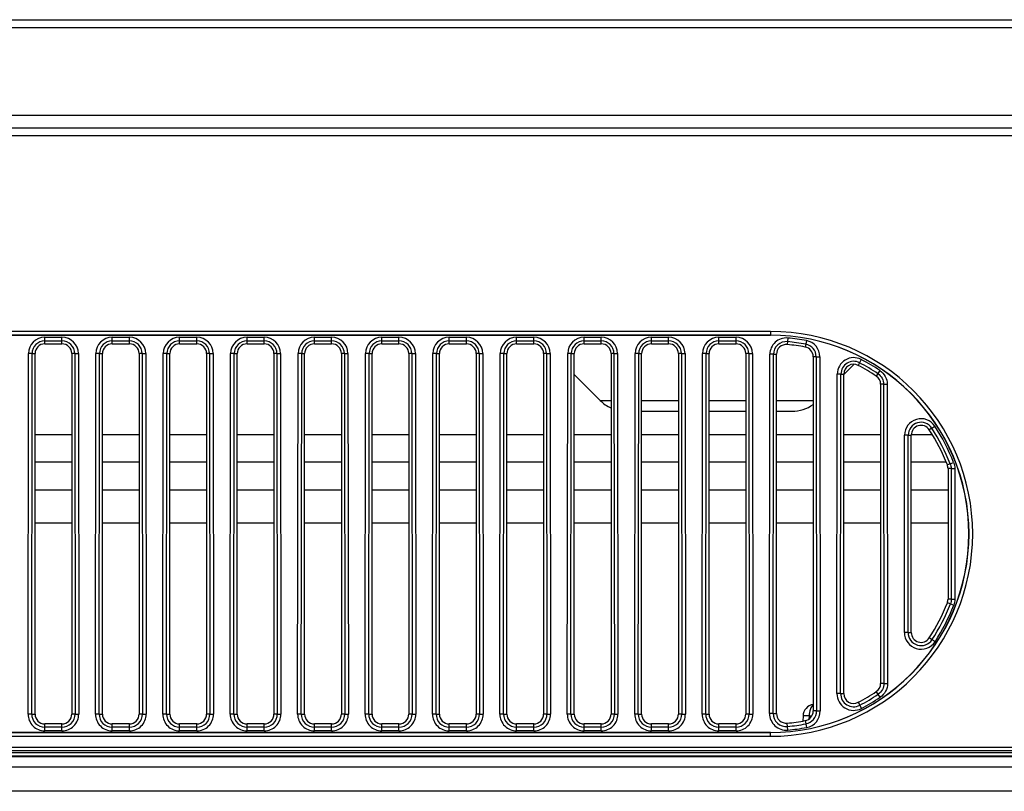
# Model space of a CAD drawing. Units: millimetres. Extents: x 0 to 3500, y 0 to 2000.
# Drawn here: x 702 to 783, y 319 to 382 of the extents above; entities that cross this region are included whole.
import ezdxf

# ---------------------------------------------------------------- set-up
doc = ezdxf.new("R2010")
doc.units = ezdxf.units.MM
doc.header["$LTSCALE"] = 192.5
doc.layers.get('0').update_dxf_attribs({"linetype": 'CONTINUOUS'})
doc.layers.add('7_ALL_FEATURES', color=7, linetype='CONTINUOUS')

msp = doc.modelspace()

# ---------------------------------------------------------------- linework, layer by layer
at = {"color": 7, "linetype": 'Continuous'}
for p, q in [((564.323, 372.532), (962.849, 372.532)), ((763.599, 356.543), (641.099, 356.543)), ((763.599, 356.244), (641.099, 356.244)), ((641.099, 356.232), (763.599, 356.232)), ((704.399, 355.532), (704.399, 356.069)), ((704.399, 356.069), (705.799, 356.069)), ((705.799, 355.532), (705.799, 356.069)), ((709.899, 355.532), (709.899, 356.069)), ((709.899, 356.069), (711.299, 356.069)), ((711.299, 355.532), (711.299, 356.069)), ((715.399, 355.532), (715.399, 356.069)), ((715.399, 356.069), (716.799, 356.069)), ((716.799, 355.532), (716.799, 356.069)), ((720.899, 355.532), (720.899, 356.069)), ((720.899, 356.069), (722.299, 356.069)), ((722.299, 355.532), (722.299, 356.069)), ((726.399, 355.532), (726.399, 356.069)), ((726.399, 356.069), (727.799, 356.069)), ((727.799, 355.532), (727.799, 356.069)), ((731.899, 355.532), (731.899, 356.069)), ((731.899, 356.069), (733.299, 356.069)), ((733.299, 355.532), (733.299, 356.069)), ((737.399, 355.532), (737.399, 356.069)), ((737.399, 356.069), (738.799, 356.069)), ((738.799, 355.532), (738.799, 356.069)), ((742.899, 355.532), (742.899, 356.069)), ((742.899, 356.069), (744.299, 356.069)), ((744.299, 355.532), (744.299, 356.069)), ((748.399, 355.532), (748.399, 356.069)), ((748.399, 356.069), (749.799, 356.069)), ((749.799, 355.532), (749.799, 356.069)), ((753.899, 355.532), (753.899, 356.069)), ((753.899, 356.069), (755.299, 356.069)), ((755.299, 355.532), (755.299, 356.069)), ((759.399, 355.532), (759.399, 356.069)), ((759.399, 356.069), (760.799, 356.069)), ((760.799, 355.532), (760.799, 356.069)), ((763.599, 356.543), (763.599, 356.232)), ((765.018, 356.006), (764.97, 355.471)), ((704.399, 355.771), (705.799, 355.771)), ((704.399, 355.532), (705.799, 355.532)), ((709.899, 355.771), (711.299, 355.771)), ((709.899, 355.532), (711.299, 355.532)), ((715.399, 355.771), (716.799, 355.771)), ((715.399, 355.532), (716.799, 355.532)), ((720.899, 355.771), (722.299, 355.771)), ((720.899, 355.532), (722.299, 355.532)), ((726.399, 355.771), (727.799, 355.771)), ((726.399, 355.532), (727.799, 355.532)), ((731.899, 355.771), (733.299, 355.771)), ((731.899, 355.532), (733.299, 355.532)), ((737.399, 355.771), (738.799, 355.771)), ((737.399, 355.532), (738.799, 355.532)), ((742.899, 355.771), (744.299, 355.771)), ((742.899, 355.532), (744.299, 355.532)), ((748.399, 355.771), (749.799, 355.771)), ((748.399, 355.532), (749.799, 355.532)), ((753.899, 355.771), (755.299, 355.771)), ((753.899, 355.532), (755.299, 355.532)), ((759.399, 355.771), (760.799, 355.771)), ((759.399, 355.532), (760.799, 355.532)), ((766.545, 355.796), (766.446, 355.269)), ((703.031, 325.333), (703.062, 354.733)), ((703.36, 354.732), (703.062, 354.733)), ((703.328, 325.332), (703.36, 354.732)), ((703.36, 354.732), (703.599, 354.732)), ((703.599, 325.332), (703.599, 354.732)), ((706.599, 354.732), (706.599, 325.332)), ((706.839, 354.732), (706.599, 354.732)), ((706.839, 354.732), (707.137, 354.733)), ((706.839, 354.732), (706.87, 325.332)), ((707.137, 354.733), (707.168, 325.333)), ((708.531, 325.333), (708.562, 354.733)), ((708.86, 354.732), (708.562, 354.733)), ((708.828, 325.332), (708.86, 354.732)), ((708.86, 354.732), (709.099, 354.732)), ((709.099, 325.332), (709.099, 354.732)), ((712.099, 354.732), (712.099, 325.332)), ((712.339, 354.732), (712.099, 354.732)), ((712.339, 354.732), (712.637, 354.733)), ((712.339, 354.732), (712.37, 325.332)), ((712.637, 354.733), (712.668, 325.333)), ((714.031, 325.333), (714.062, 354.733)), ((714.36, 354.732), (714.062, 354.733)), ((714.328, 325.332), (714.36, 354.732)), ((714.36, 354.732), (714.599, 354.732)), ((714.599, 325.332), (714.599, 354.732)), ((717.599, 354.732), (717.599, 325.332)), ((717.839, 354.732), (717.599, 354.732)), ((717.839, 354.732), (718.137, 354.733)), ((717.839, 354.732), (717.87, 325.332)), ((718.137, 354.733), (718.168, 325.333)), ((719.531, 325.333), (719.562, 354.733)), ((719.86, 354.732), (719.562, 354.733)), ((719.828, 325.332), (719.86, 354.732)), ((719.86, 354.732), (720.099, 354.732)), ((720.099, 325.332), (720.099, 354.732)), ((723.099, 354.732), (723.099, 325.332)), ((723.339, 354.732), (723.099, 354.732)), ((723.339, 354.732), (723.637, 354.733)), ((723.339, 354.732), (723.37, 325.332)), ((723.637, 354.733), (723.668, 325.333)), ((725.031, 325.333), (725.062, 354.733)), ((725.36, 354.732), (725.062, 354.733)), ((725.328, 325.332), (725.36, 354.732)), ((725.36, 354.732), (725.599, 354.732)), ((725.599, 325.332), (725.599, 354.732)), ((728.599, 354.732), (728.599, 325.332)), ((728.839, 354.732), (728.599, 354.732)), ((728.839, 354.732), (729.137, 354.733)), ((728.839, 354.732), (728.87, 325.332)), ((729.137, 354.733), (729.168, 325.333)), ((730.531, 325.333), (730.562, 354.733)), ((730.86, 354.732), (730.562, 354.733)), ((730.828, 325.332), (730.86, 354.732)), ((730.86, 354.732), (731.099, 354.732)), ((731.099, 325.332), (731.099, 354.732)), ((734.099, 354.732), (734.099, 325.332)), ((734.339, 354.732), (734.099, 354.732)), ((734.339, 354.732), (734.637, 354.733)), ((734.339, 354.732), (734.37, 325.332)), ((734.637, 354.733), (734.668, 325.333)), ((736.031, 325.333), (736.062, 354.733)), ((736.36, 354.732), (736.062, 354.733)), ((736.328, 325.332), (736.36, 354.732)), ((736.36, 354.732), (736.599, 354.732)), ((736.599, 325.332), (736.599, 354.732)), ((739.599, 354.732), (739.599, 325.332)), ((739.839, 354.732), (739.599, 354.732)), ((739.839, 354.732), (740.137, 354.733)), ((739.839, 354.732), (739.87, 325.332)), ((740.137, 354.733), (740.168, 325.333)), ((741.531, 325.333), (741.562, 354.733)), ((741.86, 354.732), (741.562, 354.733)), ((741.828, 325.332), (741.86, 354.732)), ((741.86, 354.732), (742.099, 354.732)), ((742.099, 325.332), (742.099, 354.732)), ((745.099, 354.732), (745.099, 325.332)), ((745.339, 354.732), (745.099, 354.732)), ((745.339, 354.732), (745.637, 354.733)), ((745.339, 354.732), (745.37, 325.332)), ((745.637, 354.733), (745.668, 325.333)), ((747.031, 325.333), (747.062, 354.733)), ((747.36, 354.732), (747.062, 354.733)), ((747.328, 325.332), (747.36, 354.732)), ((747.36, 354.732), (747.599, 354.732)), ((747.599, 325.332), (747.599, 354.732)), ((750.599, 354.732), (750.599, 325.332)), ((750.839, 354.732), (750.599, 354.732)), ((750.839, 354.732), (751.137, 354.733)), ((750.839, 354.732), (750.87, 325.332)), ((751.137, 354.733), (751.168, 325.333)), ((752.531, 325.333), (752.562, 354.733)), ((752.86, 354.732), (752.562, 354.733)), ((752.828, 325.332), (752.86, 354.732)), ((752.86, 354.732), (753.099, 354.732)), ((753.099, 325.332), (753.099, 354.732)), ((756.099, 354.732), (756.099, 325.332)), ((756.339, 354.732), (756.099, 354.732)), ((756.339, 354.732), (756.637, 354.733)), ((756.339, 354.732), (756.37, 325.332)), ((756.637, 354.733), (756.668, 325.333)), ((758.031, 325.333), (758.062, 354.733)), ((758.36, 354.732), (758.062, 354.733)), ((758.328, 325.332), (758.36, 354.732)), ((758.36, 354.732), (758.599, 354.732)), ((758.599, 325.332), (758.599, 354.732)), ((761.599, 354.732), (761.599, 325.332)), ((761.839, 354.732), (761.599, 354.732)), ((761.839, 354.732), (762.137, 354.733)), ((761.839, 354.732), (761.87, 325.332)), ((762.137, 354.733), (762.168, 325.333)), ((763.531, 325.39), (763.562, 354.675)), ((763.86, 354.675), (763.562, 354.675)), ((763.828, 325.39), (763.86, 354.675)), ((763.86, 354.675), (764.099, 354.675)), ((764.099, 325.39), (764.099, 354.675)), ((767.099, 354.482), (767.099, 325.582)), ((767.339, 354.482), (767.099, 354.482)), ((767.339, 354.482), (767.637, 354.483)), ((767.339, 354.482), (767.37, 325.583)), ((767.637, 354.483), (767.668, 325.583)), ((771.018, 354.252), (770.769, 353.774)), ((769.032, 327), (769.06, 353.065)), ((769.358, 353.065), (769.06, 353.065)), ((769.33, 327), (769.358, 353.065)), ((769.358, 353.065), (769.599, 353.065)), ((769.599, 327), (769.599, 353.065)), ((772.546, 353.344), (772.246, 352.897)), ((772.599, 352.233), (772.599, 327.832)), ((772.842, 352.233), (772.599, 352.233)), ((772.842, 352.233), (772.868, 327.832)), ((772.842, 352.233), (773.139, 352.233)), ((773.139, 352.233), (773.166, 327.832)), ((776.775, 348.655), (777.024, 348.818)), ((774.538, 331.983), (774.555, 348.083)), ((774.853, 348.082), (774.555, 348.083)), ((774.835, 331.983), (774.853, 348.082)), ((774.853, 348.082), (775.099, 348.082)), ((775.099, 331.982), (775.099, 348.082)), ((776.775, 348.655), (776.569, 348.52)), ((778.277, 345.742), (778.045, 345.651)), ((778.277, 345.742), (778.555, 345.85)), ((778.349, 345.362), (778.099, 345.361)), ((778.099, 345.361), (778.099, 334.703)), ((778.349, 345.362), (778.36, 334.703)), ((778.349, 345.362), (778.647, 345.362)), ((778.647, 345.362), (778.658, 334.704)), ((778.289, 334.319), (778.045, 334.413)), ((778.36, 334.703), (778.099, 334.703)), ((778.289, 334.319), (778.566, 334.211)), ((778.36, 334.703), (778.658, 334.704)), ((774.835, 331.983), (774.538, 331.983)), ((774.835, 331.983), (775.099, 331.982)), ((777.039, 331.237), (776.569, 331.544)), ((772.868, 327.832), (772.599, 327.832)), ((772.868, 327.832), (773.166, 327.832)), ((769.33, 327), (769.032, 327)), ((769.33, 327), (769.599, 327)), ((772.562, 326.698), (772.246, 327.168)), ((770.769, 326.29), (771.032, 325.787)), ((763.828, 325.39), (763.531, 325.39)), ((763.828, 325.39), (764.099, 325.39)), ((767.37, 325.583), (767.099, 325.582)), ((767.37, 325.583), (767.668, 325.583)), ((703.328, 325.332), (703.031, 325.333)), ((703.328, 325.332), (703.599, 325.332)), ((706.87, 325.332), (706.599, 325.332)), ((706.87, 325.332), (707.168, 325.333)), ((708.828, 325.332), (708.531, 325.333)), ((708.828, 325.332), (709.099, 325.332)), ((712.37, 325.332), (712.099, 325.332)), ((712.37, 325.332), (712.668, 325.333)), ((714.328, 325.332), (714.031, 325.333)), ((714.328, 325.332), (714.599, 325.332)), ((717.87, 325.332), (717.599, 325.332)), ((717.87, 325.332), (718.168, 325.333)), ((719.828, 325.332), (719.531, 325.333)), ((719.828, 325.332), (720.099, 325.332)), ((723.37, 325.332), (723.099, 325.332)), ((723.37, 325.332), (723.668, 325.333)), ((725.328, 325.332), (725.031, 325.333)), ((725.328, 325.332), (725.599, 325.332)), ((728.87, 325.332), (728.599, 325.332)), ((728.87, 325.332), (729.168, 325.333)), ((730.828, 325.332), (730.531, 325.333)), ((730.828, 325.332), (731.099, 325.332)), ((734.37, 325.332), (734.099, 325.332)), ((734.37, 325.332), (734.668, 325.333)), ((736.328, 325.332), (736.031, 325.333)), ((736.328, 325.332), (736.599, 325.332)), ((739.87, 325.332), (739.599, 325.332)), ((739.87, 325.332), (740.168, 325.333)), ((741.828, 325.332), (741.531, 325.333)), ((741.828, 325.332), (742.099, 325.332)), ((745.37, 325.332), (745.099, 325.332)), ((745.37, 325.332), (745.668, 325.333)), ((747.328, 325.332), (747.031, 325.333)), ((747.328, 325.332), (747.599, 325.332)), ((750.87, 325.332), (750.599, 325.332)), ((750.87, 325.332), (751.168, 325.333)), ((752.828, 325.332), (752.531, 325.333)), ((752.828, 325.332), (753.099, 325.332)), ((756.37, 325.332), (756.099, 325.332)), ((756.37, 325.332), (756.668, 325.333)), ((758.328, 325.332), (758.031, 325.333)), ((758.328, 325.332), (758.599, 325.332)), ((761.87, 325.332), (761.599, 325.332)), ((761.87, 325.332), (762.168, 325.333)), ((765.021, 324.026), (764.97, 324.593)), ((766.265, 325.185), (766.242, 324.761)), ((766.446, 324.796), (766.551, 324.236)), ((766.764, 325.185), (766.75, 324.925)), ((766.764, 325.185), (766.993, 325.185)), ((763.599, 323.832), (641.099, 323.832)), ((641.099, 323.821), (763.599, 323.821)), ((704.399, 323.963), (704.399, 324.532)), ((705.799, 324.532), (704.399, 324.532)), ((705.799, 324.26), (704.399, 324.26)), ((705.799, 323.963), (704.399, 323.963)), ((705.799, 323.963), (705.799, 324.532)), ((709.899, 323.963), (709.899, 324.532)), ((711.299, 324.532), (709.899, 324.532)), ((711.299, 324.26), (709.899, 324.26)), ((711.299, 323.963), (709.899, 323.963)), ((711.299, 323.963), (711.299, 324.532)), ((715.399, 323.963), (715.399, 324.532)), ((716.799, 324.532), (715.399, 324.532)), ((716.799, 324.26), (715.399, 324.26)), ((716.799, 323.963), (715.399, 323.963)), ((716.799, 323.963), (716.799, 324.532)), ((720.899, 323.963), (720.899, 324.532)), ((722.299, 324.532), (720.899, 324.532)), ((722.299, 324.26), (720.899, 324.26)), ((722.299, 323.963), (720.899, 323.963)), ((722.299, 323.963), (722.299, 324.532)), ((726.399, 323.963), (726.399, 324.532)), ((727.799, 324.532), (726.399, 324.532)), ((727.799, 324.26), (726.399, 324.26)), ((727.799, 323.963), (726.399, 323.963)), ((727.799, 323.963), (727.799, 324.532)), ((731.899, 323.963), (731.899, 324.532)), ((733.299, 324.532), (731.899, 324.532)), ((733.299, 324.26), (731.899, 324.26)), ((733.299, 323.963), (731.899, 323.963)), ((733.299, 323.963), (733.299, 324.532)), ((737.399, 323.963), (737.399, 324.532)), ((738.799, 324.532), (737.399, 324.532)), ((738.799, 324.26), (737.399, 324.26)), ((738.799, 323.963), (737.399, 323.963)), ((738.799, 323.963), (738.799, 324.532)), ((742.899, 323.963), (742.899, 324.532)), ((744.299, 324.532), (742.899, 324.532)), ((744.299, 324.26), (742.899, 324.26)), ((744.299, 323.963), (742.899, 323.963)), ((744.299, 323.963), (744.299, 324.532)), ((748.399, 323.963), (748.399, 324.532)), ((749.799, 324.532), (748.399, 324.532)), ((749.799, 324.26), (748.399, 324.26)), ((749.799, 323.963), (748.399, 323.963)), ((749.799, 323.963), (749.799, 324.532)), ((753.899, 323.963), (753.899, 324.532)), ((755.299, 324.532), (753.899, 324.532)), ((755.299, 324.26), (753.899, 324.26)), ((755.299, 323.963), (753.899, 323.963)), ((755.299, 323.963), (755.299, 324.532)), ((759.399, 323.963), (759.399, 324.532)), ((760.799, 324.532), (759.399, 324.532)), ((760.799, 324.26), (759.399, 324.26)), ((760.799, 323.963), (759.399, 323.963)), ((760.799, 323.963), (760.799, 324.532)), ((763.599, 323.521), (763.599, 323.832)), ((641.099, 323.521), (763.599, 323.521)), ((563.189, 322.185), (1410.009, 322.185)), ((1409.679, 322.321), (563.52, 322.321)), ((564.27, 322.621), (1408.929, 322.621)), ((564.298, 322.632), (1408.9, 322.632)), ((1410.865, 321.832), (562.333, 321.832)), ((1410.736, 321.885), (562.463, 321.885)), ((1412.908, 320.99), (560.291, 320.99)), ((560.392, 321.032), (1412.807, 321.032)), ((1417.288, 319.032), (555.911, 319.032))]:
    msp.add_line(p, q, dxfattribs=at)
for centre, radius, start, end in [((704.399, 354.731), 1.337, 90.00039, 179.93871), ((705.799, 354.731), 1.337, 0.06129, 89.99961), ((709.899, 354.731), 1.337, 90.00039, 179.93871), ((711.299, 354.731), 1.337, 0.06129, 89.99961), ((715.399, 354.731), 1.337, 90.00039, 179.93871), ((716.799, 354.731), 1.337, 0.06129, 89.99961), ((720.899, 354.731), 1.337, 90.00039, 179.93871), ((722.299, 354.731), 1.337, 0.06129, 89.99961), ((726.399, 354.731), 1.337, 90.00039, 179.93871), ((727.799, 354.731), 1.337, 0.06129, 89.99961), ((731.899, 354.731), 1.337, 90.00039, 179.93871), ((733.299, 354.731), 1.337, 0.06129, 89.99961), ((737.399, 354.731), 1.337, 90.00039, 179.93871), ((738.799, 354.731), 1.337, 0.06129, 89.99961), ((742.899, 354.731), 1.337, 90.00039, 179.93871), ((744.299, 354.731), 1.337, 0.06129, 89.99961), ((748.399, 354.731), 1.337, 90.00039, 179.93871), ((749.799, 354.731), 1.337, 0.06129, 89.99961), ((753.899, 354.731), 1.337, 90.00039, 179.93871), ((755.299, 354.731), 1.337, 0.06129, 89.99961), ((759.399, 354.731), 1.337, 90.00039, 179.93871), ((760.799, 354.731), 1.337, 0.06129, 89.99961), ((764.899, 354.674), 1.337, 84.93214, 179.93879), ((763.599, 340.032), 16.511, 270, 90), ((763.599, 340.032), 16.211, 270, 90), ((763.599, 340.032), 16.2, 270, 90), ((763.598, 340.006), 16.062, 79.42906, 84.93023), ((704.399, 354.731), 1.04, 90.00051, 179.93874), ((705.799, 354.731), 1.04, 0.06126, 89.99949), ((709.899, 354.731), 1.04, 90.00051, 179.93874), ((711.299, 354.731), 1.04, 0.06126, 89.99949), ((715.399, 354.731), 1.04, 90.00051, 179.93874), ((716.799, 354.731), 1.04, 0.06126, 89.99949), ((720.899, 354.731), 1.04, 90.00051, 179.93874), ((722.299, 354.731), 1.04, 0.06126, 89.99949), ((726.399, 354.731), 1.04, 90.00051, 179.93874), ((727.799, 354.731), 1.04, 0.06126, 89.99949), ((731.899, 354.731), 1.04, 90.00051, 179.93874), ((733.299, 354.731), 1.04, 0.06126, 89.99949), ((737.399, 354.731), 1.04, 90.00051, 179.93874), ((738.799, 354.731), 1.04, 0.06126, 89.99949), ((742.899, 354.731), 1.04, 90.00051, 179.93874), ((744.299, 354.731), 1.04, 0.06126, 89.99949), ((748.399, 354.731), 1.04, 90.00051, 179.93874), ((749.799, 354.731), 1.04, 0.06126, 89.99949), ((753.899, 354.731), 1.04, 90.00051, 179.93874), ((755.299, 354.731), 1.04, 0.06126, 89.99949), ((759.399, 354.731), 1.04, 90.00051, 179.93874), ((760.799, 354.731), 1.04, 0.06126, 89.99949), ((764.899, 354.674), 1.04, 84.93224, 179.93884), ((763.598, 340.007), 15.764, 79.42906, 84.93023), ((766.299, 354.481), 1.04, 0.0649, 79.42336), ((766.299, 354.481), 1.338, 0.06413, 79.42427), ((770.399, 353.064), 1.339, 62.47469, 179.93837), ((770.399, 353.064), 1.041, 62.47478, 179.9383), ((763.593, 340.005), 15.767, 56.13126, 62.47191), ((763.593, 340.005), 16.065, 56.13127, 62.47191), ((775.899, 348.081), 1.344, 33.25551, 179.93758), ((775.899, 348.081), 1.047, 33.25562, 179.93754), ((763.561, 339.996), 16.097, 21.32894, 33.23826), ((763.561, 339.996), 15.798, 21.32893, 33.23827), ((763.561, 340.035), 15.798, 326.86447, 338.78544), ((763.56, 340.036), 16.097, 326.86447, 338.78543), ((775.899, 331.982), 1.362, 179.94037, 326.84655), ((775.899, 331.982), 1.064, 179.94067, 326.84633), ((770.399, 326.999), 1.367, 179.93991, 297.58127), ((770.399, 326.999), 1.069, 179.94027, 297.58096), ((763.593, 340.026), 15.767, 297.58488, 303.93714), ((763.593, 340.026), 16.065, 297.58489, 303.93714), ((764.899, 325.389), 1.369, 179.93963, 275.0786), ((764.899, 325.389), 1.071, 179.93993, 275.07847), ((767.263, 325.132), 1, 99.44185, 177), ((766.299, 325.582), 1.071, 280.59906, 0.05671), ((766.299, 325.582), 1.369, 280.59821, 0.05772), ((704.399, 325.331), 1.369, 179.93949, 269.9997), ((704.399, 325.331), 1.071, 179.93975, 269.99961), ((705.799, 325.331), 1.369, 270.00029, 0.06051), ((705.799, 325.331), 1.071, 270.00038, 0.06026), ((709.899, 325.331), 1.369, 179.93949, 269.9997), ((709.899, 325.331), 1.071, 179.93975, 269.99961), ((711.299, 325.331), 1.369, 270.00029, 0.06051), ((711.299, 325.331), 1.071, 270.00038, 0.06026), ((715.399, 325.331), 1.369, 179.93949, 269.9997), ((715.399, 325.331), 1.071, 179.93975, 269.99961), ((716.799, 325.331), 1.369, 270.00029, 0.06051), ((716.799, 325.331), 1.071, 270.00038, 0.06026), ((720.899, 325.331), 1.369, 179.93949, 269.9997), ((720.899, 325.331), 1.071, 179.93975, 269.99961), ((722.299, 325.331), 1.369, 270.00029, 0.06051), ((722.299, 325.331), 1.071, 270.00038, 0.06026), ((726.399, 325.331), 1.369, 179.93949, 269.9997), ((726.399, 325.331), 1.071, 179.93975, 269.99961), ((727.799, 325.331), 1.369, 270.00029, 0.06051), ((727.799, 325.331), 1.071, 270.00038, 0.06026), ((731.899, 325.331), 1.369, 179.93949, 269.9997), ((731.899, 325.331), 1.071, 179.93975, 269.99961), ((733.299, 325.331), 1.369, 270.00029, 0.06051), ((733.299, 325.331), 1.071, 270.00038, 0.06026), ((737.399, 325.331), 1.369, 179.93949, 269.9997), ((737.399, 325.331), 1.071, 179.93975, 269.99961), ((738.799, 325.331), 1.369, 270.00029, 0.06051), ((738.799, 325.331), 1.071, 270.00038, 0.06026), ((742.899, 325.331), 1.369, 179.93949, 269.9997), ((742.899, 325.331), 1.071, 179.93975, 269.99961), ((744.299, 325.331), 1.369, 270.00029, 0.06051), ((744.299, 325.331), 1.071, 270.00038, 0.06026), ((748.399, 325.331), 1.369, 179.93949, 269.9997), ((748.399, 325.331), 1.071, 179.93975, 269.99961), ((749.799, 325.331), 1.369, 270.00029, 0.06051), ((749.799, 325.331), 1.071, 270.00038, 0.06026), ((753.899, 325.331), 1.369, 179.93949, 269.9997), ((753.899, 325.331), 1.071, 179.93975, 269.99961), ((755.299, 325.331), 1.369, 270.00029, 0.06051), ((755.299, 325.331), 1.071, 270.00038, 0.06026), ((759.399, 325.331), 1.369, 179.93949, 269.9997), ((759.399, 325.331), 1.071, 179.93975, 269.99961), ((760.799, 325.331), 1.369, 270.00029, 0.06051), ((760.799, 325.331), 1.071, 270.00038, 0.06026), ((763.598, 340.025), 15.764, 275.08062, 280.59347), ((763.598, 340.025), 16.062, 275.08063, 280.59347)]:
    msp.add_arc(centre, radius, start, end, dxfattribs=at)
for centre, major_axis, start_param, end_param in [((704.399, 354.732), (0, 0.8), 0, 1.570796), ((705.799, 354.732), (0, 0.8), -1.570796, 0), ((709.899, 354.732), (0.8, 0), 1.570796, 3.141593), ((711.299, 354.732), (0.8, 0), 0, 1.570796), ((715.399, 354.732), (0, 0.8), 0, 1.570796), ((716.799, 354.732), (0.8, 0), 0, 1.570796), ((720.899, 354.732), (0.8, 0), 1.570796, 3.141593), ((722.299, 354.732), (0.8, 0), 0, 1.570796), ((726.399, 354.732), (0.8, 0), 1.570796, 3.141593), ((727.799, 354.732), (0.8, 0), 0, 1.570796), ((731.899, 354.732), (0.8, 0), 1.570796, 3.141593), ((733.299, 354.732), (0.8, 0), 0, 1.570796), ((737.399, 354.732), (0.8, 0), 1.570796, 3.141593), ((738.799, 354.732), (0, 0.8), -1.570796, 0), ((742.899, 354.732), (0.8, 0), 1.570796, 3.141593), ((744.299, 354.732), (0, 0.8), -1.570796, 0), ((748.399, 354.732), (0, 0.8), 0, 1.570796), ((749.799, 354.732), (0.8, 0), 0, 1.570796), ((753.899, 354.732), (0.8, 0), 1.570796, 3.141593), ((755.299, 354.732), (0.8, 0), 0, 1.570796), ((759.399, 354.732), (0.8, 0), 1.570796, 3.141593), ((760.799, 354.732), (0.8, 0), 0, 1.570796), ((764.899, 354.675), (0.8, 0), 1.482245, 3.141593), ((763.599, 340.032), (15.5, 0), 1.386074, 1.482245), ((766.299, 354.482), (0, 0.8), -1.570796, -0.184722), ((770.399, 353.065), (0.8, 0), 1.089888, 3.141593), ((763.599, 340.032), (15.5, 0), 0.979036, 1.089888), ((771.799, 352.233), (0.8, 0), 0, 0.979036), ((775.899, 348.082), (0.8, 0), 0.579503, 3.141593), ((763.599, 340.032), (0, 15.5), -1.199817, -0.991293), ((777.299, 345.361), (0, 0.8), -1.570796, -1.199817), ((763.599, 340.032), (0, 15.5), -2.1503, -1.941776), ((777.299, 334.703), (0, 0.8), -1.941776, -1.570796), ((775.899, 331.982), (0.8, 0), 3.141593, 5.703682), ((771.799, 327.832), (0.8, 0), -0.979036, 0), ((770.399, 327), (0.8, 0), 3.141593, 5.193298), ((763.599, 340.032), (15.5, 0), -1.089888, -0.979036), ((764.899, 325.39), (0.8, 0), -3.141593, -1.482245), ((766.299, 325.582), (0, 0.8), -2.95687, -1.570796), ((704.399, 325.332), (0, 0.8), -4.712389, -3.141593), ((705.799, 325.332), (0, 0.8), -3.141593, -1.570796), ((709.899, 325.332), (0, 0.8), -4.712389, -3.141593), ((711.299, 325.332), (0, 0.8), -3.141593, -1.570796), ((715.399, 325.332), (0, 0.8), -4.712389, -3.141593), ((716.799, 325.332), (0, 0.8), -3.141593, -1.570796), ((720.899, 325.332), (0, 0.8), -4.712389, -3.141593), ((722.299, 325.332), (0, 0.8), -3.141593, -1.570796), ((726.399, 325.332), (0, 0.8), -4.712389, -3.141593), ((727.799, 325.332), (0, 0.8), -3.141593, -1.570796), ((731.899, 325.332), (0, 0.8), -4.712389, -3.141593), ((733.299, 325.332), (0, 0.8), -3.141593, -1.570796), ((737.399, 325.332), (0, 0.8), -4.712389, -3.141593), ((738.799, 325.332), (0, 0.8), -3.141593, -1.570796), ((742.899, 325.332), (0, 0.8), -4.712389, -3.141593), ((744.299, 325.332), (0, 0.8), -3.141593, -1.570796), ((748.399, 325.332), (0, 0.8), -4.712389, -3.141593), ((749.799, 325.332), (0, 0.8), -3.141593, -1.570796), ((753.899, 325.332), (0, 0.8), -4.712389, -3.141593), ((755.299, 325.332), (0, 0.8), -3.141593, -1.570796), ((759.399, 325.332), (0, 0.8), -4.712389, -3.141593), ((760.799, 325.332), (0, 0.8), -3.141593, -1.570796), ((763.599, 340.032), (15.5, 0), -1.482245, -1.386074)]:
    msp.add_ellipse(centre, major_axis=major_axis, ratio=1, start_param=start_param, end_param=end_param, dxfattribs=at)
for points, knots in [([(772.38, 353.097), (772.52, 353.003), (772.753, 352.741), (772.841, 352.401), (772.842, 352.233)], [0, 0, 0, 0, 0.499981, 1, 1, 1, 1]), ([(772.546, 353.344), (772.726, 353.224), (773.027, 352.887), (773.139, 352.449), (773.139, 352.233)], [0, 0, 0, 0, 0.499981, 1, 1, 1, 1]), ([(772.868, 327.832), (772.868, 327.66), (772.778, 327.311), (772.539, 327.041), (772.396, 326.945)], [0, 0, 0, 0, 0.499982, 1, 1, 1, 1]), ([(773.166, 327.832), (773.166, 327.612), (773.052, 327.165), (772.745, 326.821), (772.562, 326.698)], [0, 0, 0, 0, 0.499982, 1, 1, 1, 1]), ([(767.099, 326.077), (766.989, 326), (766.819, 325.697), (766.769, 325.375), (766.764, 325.185)], [0, 0, 0, 0, 0.413348, 1, 1, 1, 1]), ([(766.764, 325.185), (766.7, 325.188), (766.583, 325.193), (766.444, 325.196), (766.355, 325.195), (766.307, 325.194), (766.283, 325.19), (766.265, 325.188), (766.265, 325.185)], [0, 0, 0, 0, 0.381272, 0.704463, 0.828489, 0.920888, 0.978348, 1, 1, 1, 1])]:
    msp.add_open_spline(points, degree=3, knots=knots, dxfattribs=at)
for points in [[(778.277, 345.742), (778.324, 345.622), (778.349, 345.491), (778.349, 345.362)], [(778.555, 345.85), (778.615, 345.696), (778.647, 345.528), (778.647, 345.362)], [(778.36, 334.703), (778.361, 334.573), (778.336, 334.44), (778.289, 334.319)], [(778.658, 334.704), (778.658, 334.537), (778.627, 334.367), (778.566, 334.211)]]:
    msp.add_open_spline(points, degree=3, dxfattribs=at)
at = {"layer": '7_ALL_FEATURES', "color": 7, "linetype": 'Continuous'}
for p, q in [((548.108, 381.969), (1425.091, 381.969)), ((1424.065, 381.298), (549.134, 381.298)), ((561.048, 374.18), (1412.151, 374.18)), ((1410.186, 373.132), (563.012, 373.132)), ((769.599, 353.032), (770.429, 353.862)), ((749.721, 350.911), (747.599, 353.032)), ((749.721, 350.911), (750.599, 350.911)), ((753.099, 350.911), (756.099, 350.911)), ((758.599, 350.911), (761.599, 350.911)), ((764.099, 350.911), (767.099, 350.911)), ((753.099, 350.032), (756.099, 350.032)), ((758.599, 350.032), (761.599, 350.032)), ((764.099, 350.032), (765.357, 350.032)), ((703.599, 348.132), (706.599, 348.132)), ((709.099, 348.132), (712.099, 348.132)), ((714.599, 348.132), (717.599, 348.132)), ((720.099, 348.132), (723.099, 348.132)), ((725.599, 348.132), (728.599, 348.132)), ((731.099, 348.132), (734.099, 348.132)), ((736.599, 348.132), (739.599, 348.132)), ((742.099, 348.132), (745.099, 348.132)), ((747.599, 348.132), (750.599, 348.132)), ((753.099, 348.132), (756.099, 348.132)), ((758.599, 348.132), (761.599, 348.132)), ((764.099, 348.132), (767.099, 348.132)), ((769.599, 348.132), (772.599, 348.132)), ((775.099, 348.132), (776.804, 348.132)), ((703.599, 345.895), (706.599, 345.895)), ((709.099, 345.895), (712.099, 345.895)), ((714.599, 345.895), (717.599, 345.895)), ((720.099, 345.895), (723.099, 345.895)), ((725.599, 345.895), (728.599, 345.895)), ((731.099, 345.895), (734.099, 345.895)), ((736.599, 345.895), (739.599, 345.895)), ((742.099, 345.895), (745.099, 345.895)), ((747.599, 345.895), (750.599, 345.895)), ((753.099, 345.895), (756.099, 345.895)), ((758.599, 345.895), (761.599, 345.895)), ((764.099, 345.895), (767.099, 345.895)), ((769.599, 345.895), (772.599, 345.895)), ((775.099, 345.895), (777.94, 345.895)), ((703.599, 343.63), (706.599, 343.63)), ((709.099, 343.63), (712.099, 343.63)), ((714.599, 343.63), (717.599, 343.63)), ((720.099, 343.63), (723.099, 343.63)), ((725.599, 343.63), (728.599, 343.63)), ((731.099, 343.63), (734.099, 343.63)), ((736.599, 343.63), (739.599, 343.63)), ((742.099, 343.63), (745.099, 343.63)), ((747.599, 343.63), (750.599, 343.63)), ((753.099, 343.63), (756.099, 343.63)), ((758.599, 343.63), (761.599, 343.63)), ((764.099, 343.63), (767.099, 343.63)), ((769.599, 343.63), (772.599, 343.63)), ((775.099, 343.63), (778.099, 343.63)), ((703.599, 340.932), (706.599, 340.932)), ((709.099, 340.932), (712.099, 340.932)), ((714.599, 340.932), (717.599, 340.932)), ((720.099, 340.932), (723.099, 340.932)), ((725.599, 340.932), (728.599, 340.932)), ((731.099, 340.932), (734.099, 340.932)), ((736.599, 340.932), (739.599, 340.932)), ((742.099, 340.932), (745.099, 340.932)), ((747.599, 340.932), (750.599, 340.932)), ((753.099, 340.932), (756.099, 340.932)), ((758.599, 340.932), (761.599, 340.932)), ((764.099, 340.932), (767.099, 340.932)), ((769.599, 340.932), (772.599, 340.932)), ((775.099, 340.932), (778.099, 340.932))]:
    msp.add_line(p, q, dxfattribs=at)
for centre, start, end in [((751.842, 353.032), 225, 245.48429), ((765.357, 353.032), 270, 305.57736)]:
    msp.add_arc(centre, 3, start, end, dxfattribs=at)

doc.saveas('drawing.dxf')
